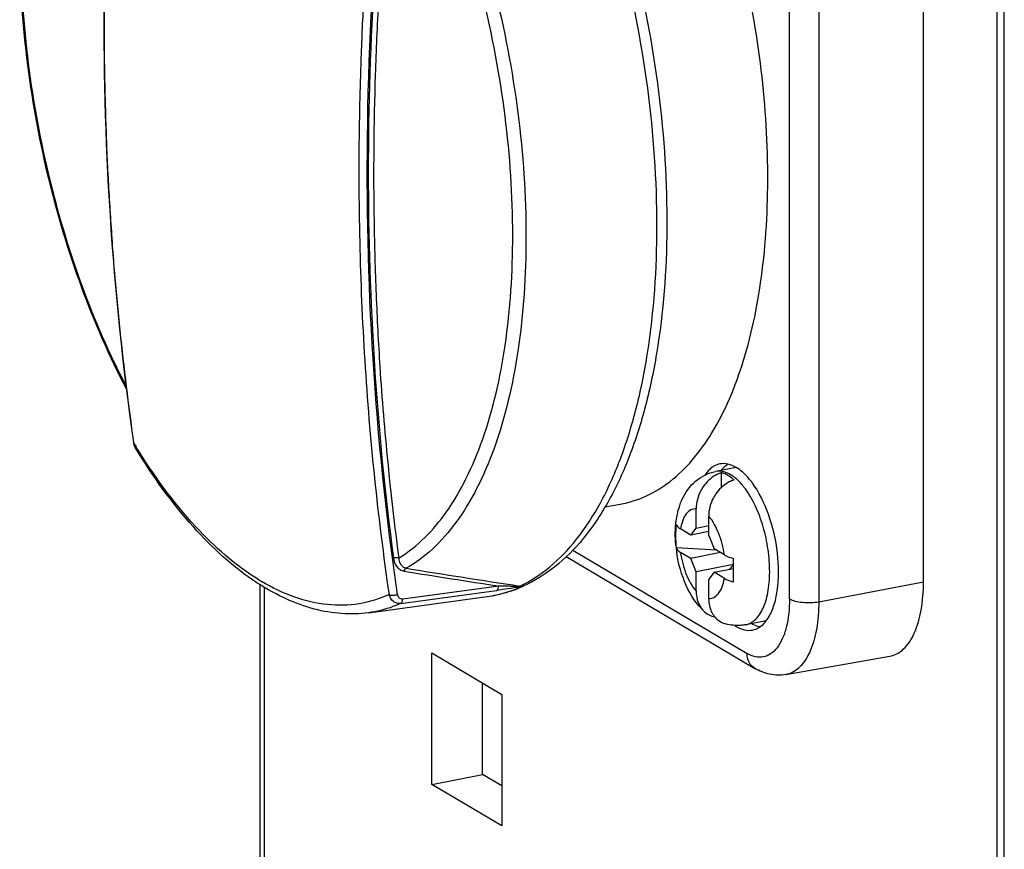
# Model space of a CAD drawing. Units: millimetres. Extents: x -3 to 844, y 0 to 594.
# Drawn here: x 702 to 725, y 499 to 518 of the extents above; entities that cross this region are included whole.
import ezdxf

# ---------------------------------------------------------------- set-up
doc = ezdxf.new("R2010")
doc.units = ezdxf.units.MM
doc.header["$LTSCALE"] = 46.255
doc.layers.get('0').update_dxf_attribs({"linetype": 'CONTINUOUS'})
doc.layers.add('02___PRT_ALL_AXES', color=7, linetype='CONTINUOUS')
doc.layers.add('BEZUGSACHSEN', color=7, linetype='CONTINUOUS')

msp = doc.modelspace()

# ---------------------------------------------------------------- linework, layer by layer
at = {"color": 7, "linetype": 'CONTINUOUS'}
for p, q in [((718.64898, 508.03233), (718.17267, 507.93827)), ((718.31267, 507.57185), (718.31267, 507.91086)), ((717.7281, 506.63436), (717.7281, 507.07824)), ((718.0156, 506.46404), (718.0156, 506.90793)), ((717.7281, 506.63436), (718.0156, 506.69113)), ((717.6031, 506.47348), (717.36692, 506.6134)), ((717.6031, 506.47348), (717.7281, 506.63436)), ((718.0156, 506.55494), (717.6031, 506.47348)), ((718.0156, 506.46404), (718.1406, 506.15507)), ((718.19816, 506.12097), (717.26593, 506.17719)), ((717.6031, 505.93316), (717.36692, 506.07308)), ((718.28718, 506.06824), (717.6031, 505.93316)), ((718.37679, 506.01515), (718.1406, 506.15507)), ((717.7281, 505.62419), (717.6031, 505.93316)), ((718.5867, 505.79373), (717.7281, 505.62419)), ((718.49608, 505.68494), (718.58656, 505.78519)), ((717.7281, 505.1803), (717.7281, 505.62419)), ((718.1406, 505.61475), (718.0156, 505.45387)), ((718.1406, 505.61475), (718.58573, 505.70264)), ((718.37679, 505.47483), (718.1406, 505.61475)), ((707.67788, 497.40765), (707.67788, 505.33629)), ((718.0156, 505.00999), (718.0156, 505.45387)), ((717.91115, 504.71335), (717.91806, 504.7069)), ((719.34146, 504.49955), (718.87008, 504.40647))]:
    msp.add_line(p, q, dxfattribs=at)
for centre, radius, start, end in [((720.12714, 506.44735), 2.87394, 174.606006, 185.393994), ((720.21545, 506.50907), 2.97031, 186.412235, 188.6748)]:
    msp.add_arc(centre, radius, start, end, dxfattribs=at)
for points, knots in [([(717.41353, 507.31491), (717.4853, 507.46557), (717.68868, 507.74772), (718.00608, 507.90538), (718.17267, 507.93827)], [0, 0, 0, 0, 0.49566466, 1, 1, 1, 1]), ([(718.31267, 507.91086), (718.27507, 507.89928), (718.12307, 507.83734), (717.99376, 507.72517), (717.91806, 507.62668)], [0, 0, 0, 0, 0.24053375, 1, 1, 1, 1]), ([(718.45642, 507.84746), (718.44459, 507.85447), (718.39875, 507.87995), (718.34986, 507.90016), (718.31267, 507.91086)], [0, 0, 0, 0, 0.26221601, 1, 1, 1, 1]), ([(718.60017, 507.74054), (718.58849, 507.75103), (718.54317, 507.78999), (718.49434, 507.82499), (718.45642, 507.84746)], [0, 0, 0, 0, 0.26262985, 1, 1, 1, 1]), ([(717.91806, 507.62668), (717.88759, 507.58705), (717.78159, 507.42263), (717.7281, 507.22363), (717.7281, 507.07824)], [0, 0, 0, 0, 0.25585002, 1, 1, 1, 1]), ([(718.60017, 507.74054), (718.56255, 507.72896), (718.41057, 507.66696), (718.28124, 507.55485), (718.20555, 507.45637)], [0, 0, 0, 0, 0.24064643, 1, 1, 1, 1]), ([(718.20555, 507.45637), (718.17508, 507.41673), (718.06881, 507.25245), (718.0156, 507.05332), (718.0156, 506.90793)], [0, 0, 0, 0, 0.25588662, 1, 1, 1, 1]), ([(717.25744, 506.71915), (717.26266, 506.77234), (717.29012, 506.97727), (717.3489, 507.17931), (717.41519, 507.31766)], [0, 0, 0, 0, 0.25837741, 1, 1, 1, 1]), ([(717.25783, 506.2349), (717.25406, 506.27584), (717.24269, 506.43699), (717.24566, 506.59929), (717.25744, 506.71915)], [0, 0, 0, 0, 0.25449107, 1, 1, 1, 1]), ([(717.26593, 506.71752), (717.26913, 506.70793), (717.29168, 506.66377), (717.33347, 506.63321), (717.36692, 506.6134)], [0, 0, 0, 0, 0.2062918, 1, 1, 1, 1]), ([(717.26593, 506.17719), (717.26912, 506.16761), (717.29161, 506.12342), (717.33347, 506.09289), (717.36692, 506.07308)], [0, 0, 0, 0, 0.20620957, 1, 1, 1, 1]), ([(717.9111, 504.71328), (717.73527, 504.87893), (717.45553, 505.31399), (717.31846, 505.80304), (717.27912, 506.06107)], [0, 0, 0, 0, 0.48065542, 1, 1, 1, 1]), ([(718.37679, 506.01515), (718.391, 506.00673), (718.4587, 505.97137), (718.532, 505.94785), (718.58993, 505.93318)], [0, 0, 0, 0, 0.21659751, 1, 1, 1, 1]), ([(718.58993, 505.39286), (718.58844, 505.43679), (718.58392, 505.61686), (718.58559, 505.79708), (718.58993, 505.93318)], [0, 0, 0, 0, 0.24400724, 1, 1, 1, 1]), ([(718.37679, 505.47483), (718.391, 505.46641), (718.45867, 505.43101), (718.532, 505.40752), (718.58993, 505.39286)], [0, 0, 0, 0, 0.21651837, 1, 1, 1, 1]), ([(717.7281, 505.1803), (717.7281, 505.09177), (717.75595, 504.91911), (717.85129, 504.76963), (717.91112, 504.71331)], [0, 0, 0, 0, 0.51864045, 1, 1, 1, 1]), ([(718.0156, 505.00999), (718.0156, 504.91978), (718.04393, 504.74371), (718.14359, 504.5927), (718.20555, 504.53657)], [0, 0, 0, 0, 0.51899767, 1, 1, 1, 1]), ([(717.91806, 504.7069), (717.96729, 504.6623), (718.04656, 504.61512), (718.13253, 504.59174), (718.15462, 504.58723)], [0, 0, 0, 0, 0.74657285, 1, 1, 1, 1]), ([(718.87008, 504.40647), (718.83167, 504.39889), (718.67784, 504.37778), (718.51938, 504.3943), (718.40764, 504.42518)], [0, 0, 0, 0, 0.25242591, 1, 1, 1, 1])]:
    msp.add_open_spline(points, degree=3, knots=knots, dxfattribs=at)
at = {"color": 9, "linetype": 'CONTINUOUS'}
for points, knots in [([(718.52137, 507.86382), (718.46643, 507.89637), (718.35343, 507.94547), (718.22862, 507.94934), (718.17266, 507.93829)], [0, 0, 0, 0, 0.52820464, 1, 1, 1, 1]), ([(718.63114, 507.78605), (718.62213, 507.79347), (718.58703, 507.82142), (718.54993, 507.8469), (718.52137, 507.86382)], [0, 0, 0, 0, 0.26010222, 1, 1, 1, 1]), ([(718.82919, 507.57946), (718.81351, 507.59946), (718.7529, 507.67323), (718.68521, 507.74147), (718.63114, 507.78605)], [0, 0, 0, 0, 0.26609694, 1, 1, 1, 1]), ([(718.87008, 504.40645), (718.95572, 504.42336), (719.08271, 504.50021), (719.20332, 504.65553), (719.31713, 504.87454), (719.40539, 505.22231), (719.43363, 505.69572), (719.38612, 506.20995), (719.26676, 506.72122), (719.08595, 507.18605), (718.92132, 507.46195), (718.82919, 507.57946)], [0, 0, 0, 0, 0.07487201, 0.11873497, 0.16834032, 0.28536972, 0.42310196, 0.57358497, 0.72670846, 0.8719302, 1, 1, 1, 1]), ([(717.7281, 507.07824), (717.68653, 507.08063), (717.59554, 507.06072), (717.48651, 506.9584), (717.40842, 506.80341), (717.37816, 506.68095), (717.36692, 506.6134)], [0, 0, 0, 0, 0.19532673, 0.41244543, 0.6787857, 1, 1, 1, 1]), ([(718.37679, 506.01515), (718.35274, 506.18818), (718.2713, 506.50414), (718.11471, 506.79619), (718.0156, 506.90793)], [0, 0, 0, 0, 0.53909033, 1, 1, 1, 1]), ([(717.36692, 506.07308), (717.39097, 505.90005), (717.47241, 505.58409), (717.62899, 505.29204), (717.7281, 505.1803)], [0, 0, 0, 0, 0.53909033, 1, 1, 1, 1]), ([(718.0156, 505.00999), (718.05718, 505.0076), (718.14816, 505.02751), (718.2572, 505.12983), (718.33528, 505.28482), (718.36555, 505.40728), (718.37679, 505.47483)], [0, 0, 0, 0, 0.19532673, 0.41244543, 0.6787857, 1, 1, 1, 1])]:
    msp.add_open_spline(points, degree=3, knots=knots, dxfattribs=at)
at = {"color": 7, "linetype": 'CONTINUOUS'}
msp.add_open_spline([(718.20555, 504.53657), (718.26253, 504.48494), (718.33345, 504.44572), (718.40756, 504.42521)], degree=3, dxfattribs=at)
at = {"layer": '02___PRT_ALL_AXES', "color": 7, "linetype": 'CONTINUOUS'}
for p, q in [((724.65336, 537.51986), (724.65336, 451.53799)), ((724.82836, 451.43432), (724.82836, 537.41619)), ((711.63461, 500.72593), (711.63461, 503.75644)), ((711.63461, 503.75644), (713.24711, 502.8012)), ((712.80374, 500.95679), (712.80374, 503.06385)), ((713.24711, 502.8012), (713.24711, 499.77069)), ((711.63461, 500.72593), (712.80374, 500.95679)), ((713.24711, 500.69415), (712.80374, 500.95679)), ((713.24711, 499.77069), (711.63461, 500.72593))]:
    msp.add_line(p, q, dxfattribs=at)
at = {"layer": '02___PRT_ALL_AXES', "color": 9, "linetype": 'CONTINUOUS'}
msp.add_line((707.77836, 497.4275), (707.77836, 505.27219), dxfattribs=at)
at = {"layer": 'BEZUGSACHSEN', "color": 7, "linetype": 'CONTINUOUS'}
for p, q in [((722.96586, 505.39537), (722.96586, 524.18922)), ((704.77795, 508.53448), (704.80076, 508.48813)), ((715.62403, 507.12237), (715.97614, 507.1847)), ((714.73, 505.97779), (719.07945, 503.40119)), ((713.67395, 505.27031), (713.66184, 505.26591)), ((713.67518, 505.26613), (713.66324, 505.26113)), ((710.17576, 504.6833), (712.91285, 505.05683)), ((719.79119, 503.25672), (722.18944, 503.68121))]:
    msp.add_line(p, q, dxfattribs=at)
at = {"layer": 'BEZUGSACHSEN', "color": 9, "linetype": 'CONTINUOUS'}
for p, q in [((719.87724, 505.00192), (719.87724, 523.79578)), ((720.55265, 523.73171), (720.55265, 504.93786)), ((704.77433, 508.58196), (704.77105, 508.60489)), ((704.77433, 508.58196), (704.77121, 508.60489)), ((714.88664, 506.12413), (718.90128, 503.74587)), ((720.55265, 504.93786), (722.96586, 505.39537)), ((710.92291, 504.89683), (712.89754, 505.16466)), ((713.1766, 505.29781), (710.9663, 504.99801)), ((712.89754, 505.16466), (713.1331, 505.19661)), ((712.91285, 505.05683), (712.92212, 505.05882)), ((712.91285, 505.05684), (712.92225, 505.05814))]:
    msp.add_line(p, q, dxfattribs=at)
at = {"layer": 'BEZUGSACHSEN', "color": 7, "linetype": 'CONTINUOUS'}
msp.add_lwpolyline([(704.76012, 508.6034), (704.76382, 508.58239), (704.77795, 508.53448)], dxfattribs=at)
at = {"layer": 'BEZUGSACHSEN', "color": 9, "linetype": 'CONTINUOUS'}
for centre, radius, start, end in [((717.59953, 516.38729), 15.01362, 211.324391, 211.685641), ((704.9454, 508.57589), 0.16919, 203.527776, 205.217027), ((704.94096, 508.57376), 0.16427, 205.202806, 211.406752), ((774.14195, 902.97949), 402.32621, 260.9703957, 261.2843288), ((774.90823, 905.20504), 404.56989, 260.9178305, 261.2930287), ((710.31083, 509.79), 5.09882, 238.481365, 239.355655)]:
    msp.add_arc(centre, radius, start, end, dxfattribs=at)
at = {"layer": 'BEZUGSACHSEN', "color": 7, "linetype": 'CONTINUOUS'}
for centre, radius, start, end in [((718.39952, 507.60551), 0.52439, 122.932925, 125.88266), ((718.8923, 507.51772), 0.73902, 137.076307, 142.46175), ((717.4651, 506.53303), 1.92974, 36.539433, 37.347396), ((710.70834, 510.11457), 5.66513, 236.790135, 237.579123), ((712.50832, 508.02279), 2.99334, 277.752944, 282.442587), ((712.49764, 508.05807), 3.0301, 282.495956, 292.623444), ((712.45837, 508.15626), 3.13584, 292.832201, 293.828212), ((712.45137, 508.1722), 3.15325, 293.827611, 294.152809), ((719.08328, 505.0942), 0.84703, 236.520446, 239.334609)]:
    msp.add_arc(centre, radius, start, end, dxfattribs=at)
for points, knots in [([(704.98926, 529.92542), (704.43103, 526.35163), (703.81724, 519.22349), (704.26204, 512.0781), (704.76011, 508.60338)], [0, 0, 0, 0, 0.50749855, 1, 1, 1, 1]), ([(704.60259, 509.83467), (704.20565, 510.58706), (703.50306, 512.20087), (702.73737, 514.76576), (702.25559, 517.4404), (702.08434, 520.07773), (702.23353, 522.53468), (702.63353, 524.39477), (703.13083, 525.67011), (703.68285, 526.69123), (704.24424, 527.3388), (704.67481, 527.64937)], [0, 0, 0, 0, 0.13531704, 0.27900565, 0.42493421, 0.56670871, 0.69840716, 0.81538952, 0.86759859, 0.91555127, 1, 1, 1, 1]), ([(713.99236, 525.50912), (714.49009, 524.66917), (715.3704, 522.82805), (716.32393, 519.85862), (716.9206, 516.72311), (717.12051, 513.62896), (716.94122, 511.17345), (716.5686, 509.40367), (716.19747, 508.24885), (715.72941, 507.24118), (715.16652, 506.39609), (714.51133, 505.73018), (714.00254, 505.41201), (713.74159, 505.29499)], [0, 0, 0, 0, 0.13444162, 0.27969869, 0.42842404, 0.57279433, 0.7055792, 0.76588311, 0.82148313, 0.87224888, 0.91840714, 0.96061971, 1, 1, 1, 1]), ([(715.97614, 507.18472), (716.18073, 507.22092), (716.59125, 507.35057), (717.15668, 507.70237), (717.669, 508.20279), (718.30391, 509.09859), (718.90662, 510.56351), (719.31578, 512.63673), (719.42658, 515.00468), (719.23159, 517.53663), (718.74145, 520.09171), (718.22301, 521.75724), (717.91583, 522.56142)], [0, 0, 0, 0, 0.03696368, 0.07560672, 0.1174481, 0.16353022, 0.2701154, 0.39607427, 0.53804244, 0.69051637, 0.84684719, 1, 1, 1, 1]), ([(707.60551, 505.37472), (707.06433, 505.72897), (706.01605, 506.69215), (705.19608, 507.8412), (704.80076, 508.48816)], [0, 0, 0, 0, 0.46036762, 1, 1, 1, 1]), ([(718.27351, 508.11108), (718.23157, 508.1028), (718.17643, 508.08286), (718.12684, 508.05367), (718.11443, 508.04564)], [0, 0, 0, 0, 0.74310255, 1, 1, 1, 1]), ([(718.65128, 508.03043), (718.59167, 508.06573), (718.4693, 508.1192), (718.33406, 508.12304), (718.27351, 508.11108)], [0, 0, 0, 0, 0.52885888, 1, 1, 1, 1]), ([(718.35114, 508.02101), (718.35897, 508.02941), (718.39001, 508.06106), (718.42441, 508.08948), (718.45159, 508.10791)], [0, 0, 0, 0, 0.25915257, 1, 1, 1, 1]), ([(718.09216, 508.03038), (718.07641, 508.019), (718.01178, 507.96671), (717.9584, 507.90143), (717.9234, 507.84836)], [0, 0, 0, 0, 0.23410559, 1, 1, 1, 1]), ([(718.99918, 507.7037), (718.97234, 507.73887), (718.87125, 507.86209), (718.75051, 507.97164), (718.65128, 508.03043)], [0, 0, 0, 0, 0.27728671, 1, 1, 1, 1]), ([(719.38071, 504.55006), (719.43744, 504.63666), (719.53048, 504.84617), (719.64045, 505.3512), (719.62936, 506.07936), (719.43364, 506.9302), (719.17816, 507.46251), (719.01554, 507.68195)], [0, 0, 0, 0, 0.09450522, 0.20657725, 0.47009355, 0.75066262, 1, 1, 1, 1]), ([(710.17576, 504.6833), (709.97151, 504.65542), (709.54964, 504.64271), (708.67967, 504.79136), (708.05915, 505.08598), (707.67107, 505.33245)], [0, 0, 0, 0, 0.23473027, 0.47651456, 1, 1, 1, 1]), ([(722.18944, 503.68122), (722.24678, 503.69136), (722.36259, 503.73198), (722.51675, 503.84642), (722.65088, 504.00993), (722.8095, 504.30379), (722.93677, 504.77359), (722.96586, 505.17721), (722.96586, 505.39537)], [0, 0, 0, 0, 0.08678006, 0.17944575, 0.28277737, 0.39949234, 0.67486253, 1, 1, 1, 1]), ([(719.197, 504.35467), (719.18064, 504.35794), (719.11232, 504.37511), (719.0475, 504.40485), (719.00117, 504.43197)], [0, 0, 0, 0, 0.23705389, 1, 1, 1, 1]), ([(719.02904, 504.28497), (719.07861, 504.29476), (719.17893, 504.33435), (719.26065, 504.40354), (719.29808, 504.44373)], [0, 0, 0, 0, 0.47920815, 1, 1, 1, 1]), ([(719.29808, 504.44373), (719.30546, 504.45165), (719.33529, 504.48525), (719.36203, 504.52154), (719.38071, 504.55006)], [0, 0, 0, 0, 0.24100899, 1, 1, 1, 1]), ([(718.65128, 504.36562), (718.71088, 504.33032), (718.83325, 504.27685), (718.96849, 504.27301), (719.02904, 504.28497)], [0, 0, 0, 0, 0.52885888, 1, 1, 1, 1]), ([(719.79119, 503.25672), (719.67001, 503.23527), (719.41674, 503.24213), (719.18523, 503.33853), (719.07945, 503.40119)], [0, 0, 0, 0, 0.50024206, 1, 1, 1, 1])]:
    msp.add_open_spline(points, degree=3, knots=knots, dxfattribs=at)
at = {"layer": 'BEZUGSACHSEN', "color": 9, "linetype": 'CONTINUOUS'}
for points, knots in [([(704.77105, 508.60489), (704.64828, 509.4635), (704.49108, 510.75852), (704.32481, 512.49241), (704.23438, 513.80472), (704.15396, 515.12231), (704.1204, 516.22624), (704.09768, 517.11133), (704.08734, 518.0004), (704.09078, 519.11471), (704.11544, 520.45498), (704.17253, 521.79973), (704.24508, 523.14819), (704.34911, 524.49954), (704.47771, 525.85304), (704.67853, 527.66416), (704.86532, 529.02089), (705.00663, 529.92412)], [0, 0, 0, 0, 0.12159881, 0.18283694, 0.24418368, 0.30600688, 0.36788828, 0.39900659, 0.43013457, 0.49253739, 0.55522323, 0.61805382, 0.68122674, 0.74453794, 0.8080519, 0.87182989, 1, 1, 1, 1]), ([(704.64853, 527.44934), (704.23651, 527.16886), (703.69424, 526.56302), (703.15679, 525.59521), (702.66145, 524.35569), (702.25901, 522.52721), (702.10355, 520.09722), (702.26758, 517.47669), (702.74238, 514.81376), (703.5009, 512.2596), (704.19834, 510.65279), (704.5925, 509.90442)], [0, 0, 0, 0, 0.0804687, 0.12723163, 0.17871701, 0.29533312, 0.4276802, 0.57071615, 0.71820218, 0.86344711, 1, 1, 1, 1]), ([(711.01035, 527.19102), (710.85157, 526.2578), (710.63806, 524.85573), (710.40707, 522.98199), (710.26475, 521.57944), (710.15045, 520.17935), (710.05417, 518.7825), (709.99629, 517.38862), (709.94656, 515.5391), (709.95523, 513.23944), (710.1078, 509.59977), (710.38848, 506.88928), (710.64951, 505.10153)], [0, 0, 0, 0, 0.12803471, 0.1917643, 0.25533515, 0.31869195, 0.3817567, 0.44469694, 0.50736459, 0.63199405, 0.75563667, 1, 1, 1, 1]), ([(710.84391, 505.10682), (710.31922, 508.70033), (709.87035, 516.09419), (710.5768, 523.46264), (711.20397, 527.14897)], [0, 0, 0, 0, 0.49269483, 1, 1, 1, 1]), ([(716.82384, 513.58568), (716.82468, 514.64912), (716.67193, 516.80797), (716.05007, 519.9767), (715.07023, 522.96618), (714.171, 524.81342), (713.664, 525.65224)], [0, 0, 0, 0, 0.25309968, 0.51335543, 0.76672642, 1, 1, 1, 1]), ([(711.04655, 524.25255), (711.48924, 523.47892), (712.27402, 521.79377), (713.12985, 519.08689), (713.67185, 516.23607), (713.86584, 513.41975), (713.70073, 510.81384), (713.25511, 508.86347), (712.70361, 507.56202), (712.23089, 506.77512), (711.68675, 506.1465), (711.26376, 505.82949), (711.04656, 505.70726)], [0, 0, 0, 0, 0.13506306, 0.28049839, 0.42921788, 0.57375714, 0.70712298, 0.82370553, 0.87472425, 0.92076639, 0.96223473, 1, 1, 1, 1]), ([(710.75058, 523.94134), (710.36897, 520.92313), (709.97683, 514.90704), (710.35971, 508.88795), (710.75058, 505.9447)], [0, 0, 0, 0, 0.50608493, 1, 1, 1, 1]), ([(710.88013, 505.94713), (710.78346, 506.67509), (710.61641, 508.13985), (710.44634, 510.16432), (710.35377, 512.01947), (710.28747, 514.26457), (710.30919, 516.52246), (710.40498, 518.78759), (710.56014, 521.0691), (710.73615, 522.7792), (710.88013, 523.91801)], [0, 0, 0, 0, 0.12225886, 0.24539671, 0.33816712, 0.43146753, 0.61931305, 0.71391938, 0.80889315, 1, 1, 1, 1]), ([(710.88013, 505.94713), (711.31301, 506.20985), (711.88845, 506.80926), (712.45508, 507.78521), (712.97897, 509.0518), (713.40115, 510.9369), (713.55823, 513.45037), (713.37436, 516.16325), (712.86011, 518.91176), (712.04674, 521.52924), (711.30096, 523.16402), (710.88013, 523.91801)], [0, 0, 0, 0, 0.07943626, 0.12578817, 0.17703463, 0.2937568, 0.42686792, 0.57093887, 0.71922953, 0.86453976, 1, 1, 1, 1]), ([(713.664, 505.29763), (713.9095, 505.41294), (714.39126, 505.72751), (715.01409, 506.38371), (715.55564, 507.22448), (716.00942, 508.23485), (716.36977, 509.39868), (716.72987, 511.18824), (716.82307, 512.61031), (716.82384, 513.58568)], [0, 0, 0, 0, 0.08778247, 0.18387925, 0.2908455, 0.4099245, 0.54129121, 0.68432576, 1, 1, 1, 1]), ([(707.64529, 505.44341), (707.10369, 505.77551), (706.04525, 506.71736), (705.2233, 507.85407), (704.8238, 508.50126)], [0, 0, 0, 0, 0.45513589, 1, 1, 1, 1]), ([(710.75058, 505.9447), (710.77312, 505.95234), (710.8166, 505.95915), (710.86203, 505.95556), (710.88014, 505.94713)], [0, 0, 0, 0, 0.54380445, 1, 1, 1, 1]), ([(710.75058, 505.9447), (710.76194, 505.87421), (710.79639, 505.76804), (710.90035, 505.67092), (710.96586, 505.64608), (710.99936, 505.6406)], [0, 0, 0, 0, 0.51251708, 0.75632492, 1, 1, 1, 1]), ([(711.04656, 505.70726), (711.02203, 505.71161), (710.97424, 505.73215), (710.9022, 505.81063), (710.88277, 505.89295), (710.88014, 505.94713)], [0, 0, 0, 0, 0.23895863, 0.4797063, 1, 1, 1, 1]), ([(710.99938, 505.64059), (711.00162, 505.64843), (711.01097, 505.67392), (711.02849, 505.70001), (711.04656, 505.70725)], [0, 0, 0, 0, 0.29515417, 1, 1, 1, 1]), ([(710.64951, 505.10153), (710.43031, 505.00106), (709.96134, 504.85582), (709.21148, 504.83898), (708.44355, 505.02233), (707.95461, 505.25947), (707.71192, 505.40324)], [0, 0, 0, 0, 0.23562177, 0.47286576, 0.72436785, 1, 1, 1, 1]), ([(710.92297, 504.89686), (710.89343, 504.89285), (710.83164, 504.89686), (710.71951, 504.95354), (710.66607, 505.04065), (710.64951, 505.10153)], [0, 0, 0, 0, 0.24232491, 0.48714201, 1, 1, 1, 1]), ([(710.64952, 505.10153), (710.67661, 505.08885), (710.745, 505.08392), (710.81015, 505.09488), (710.84391, 505.10682)], [0, 0, 0, 0, 0.45520142, 1, 1, 1, 1]), ([(710.9663, 504.99801), (710.93759, 504.99413), (710.87205, 505.01591), (710.84829, 505.07672), (710.84391, 505.10682)], [0, 0, 0, 0, 0.48784286, 1, 1, 1, 1]), ([(712.92225, 505.05814), (712.99096, 505.06776), (713.26552, 505.11679), (713.53228, 505.20812), (713.7219, 505.29693)], [0, 0, 0, 0, 0.24889596, 1, 1, 1, 1]), ([(713.1331, 505.19661), (713.14722, 505.20275), (713.17038, 505.23799), (713.17551, 505.27537), (713.17655, 505.29781)], [0, 0, 0, 0, 0.40666149, 1, 1, 1, 1]), ([(713.66543, 505.28271), (713.57496, 505.26109), (713.39683, 505.23442), (713.21907, 505.20827), (713.1331, 505.19661)], [0, 0, 0, 0, 0.51739321, 1, 1, 1, 1]), ([(713.65251, 505.29158), (713.61338, 505.28919), (713.53399, 505.28969), (713.37539, 505.29165), (713.25597, 505.2952), (713.17666, 505.2978)], [0, 0, 0, 0, 0.24709916, 0.49983073, 1, 1, 1, 1]), ([(710.92297, 504.89686), (710.86311, 504.87023), (710.62247, 504.77285), (710.368, 504.70953), (710.17576, 504.68329)], [0, 0, 0, 0, 0.25242008, 1, 1, 1, 1]), ([(710.92291, 504.89684), (710.93749, 504.90322), (710.9602, 504.93893), (710.96528, 504.97612), (710.9663, 504.99801)], [0, 0, 0, 0, 0.42072177, 1, 1, 1, 1]), ([(719.87724, 505.00192), (719.87724, 504.78122), (719.8491, 504.46442), (719.72598, 504.08913), (719.60683, 503.87775), (719.4568, 503.72769), (719.27703, 503.65068), (719.08128, 503.65796), (718.96023, 503.71095), (718.90128, 503.74587)], [0, 0, 0, 0, 0.33866014, 0.48118248, 0.60349891, 0.70783356, 0.80117328, 0.89485533, 1, 1, 1, 1]), ([(720.55265, 504.93786), (720.55265, 504.72391), (720.52413, 504.32807), (720.39931, 503.86731), (720.24375, 503.57911), (720.1122, 503.41875), (719.96101, 503.30651), (719.84743, 503.26667), (719.79119, 503.25672)], [0, 0, 0, 0, 0.32513083, 0.60050357, 0.71722018, 0.82055322, 0.91321957, 1, 1, 1, 1]), ([(719.87724, 505.00192), (719.91633, 504.97877), (720.01601, 504.94448), (720.24234, 504.90869), (720.42941, 504.91449), (720.55265, 504.93786)], [0, 0, 0, 0, 0.19823037, 0.45272075, 1, 1, 1, 1]), ([(719.07945, 503.40119), (719.02428, 503.43389), (718.92879, 503.53918), (718.90128, 503.67614), (718.90128, 503.74587)], [0, 0, 0, 0, 0.47906836, 1, 1, 1, 1])]:
    msp.add_open_spline(points, degree=3, knots=knots, dxfattribs=at)
for points in [[(704.76012, 508.60338), (704.76131, 508.5949), (704.76751, 508.58714), (704.77434, 508.58197)], [(704.79027, 508.50835), (704.78025, 508.53137), (704.77529, 508.55688), (704.77433, 508.58196)], [(713.65249, 505.29159), (713.65607, 505.28777), (713.66035, 505.28394), (713.66543, 505.28272)], [(713.65251, 505.29159), (713.65603, 505.2941), (713.6599, 505.29624), (713.664, 505.29763)], [(713.72189, 505.29695), (713.69904, 505.29297), (713.6757, 505.29129), (713.65251, 505.29159)], [(713.7219, 505.29695), (713.70277, 505.29438), (713.68303, 505.29442), (713.664, 505.29764)], [(713.66543, 505.28271), (713.68431, 505.28723), (713.70318, 505.29181), (713.7219, 505.29693)]]:
    msp.add_open_spline(points, degree=3, dxfattribs=at)

doc.saveas('drawing.dxf')
